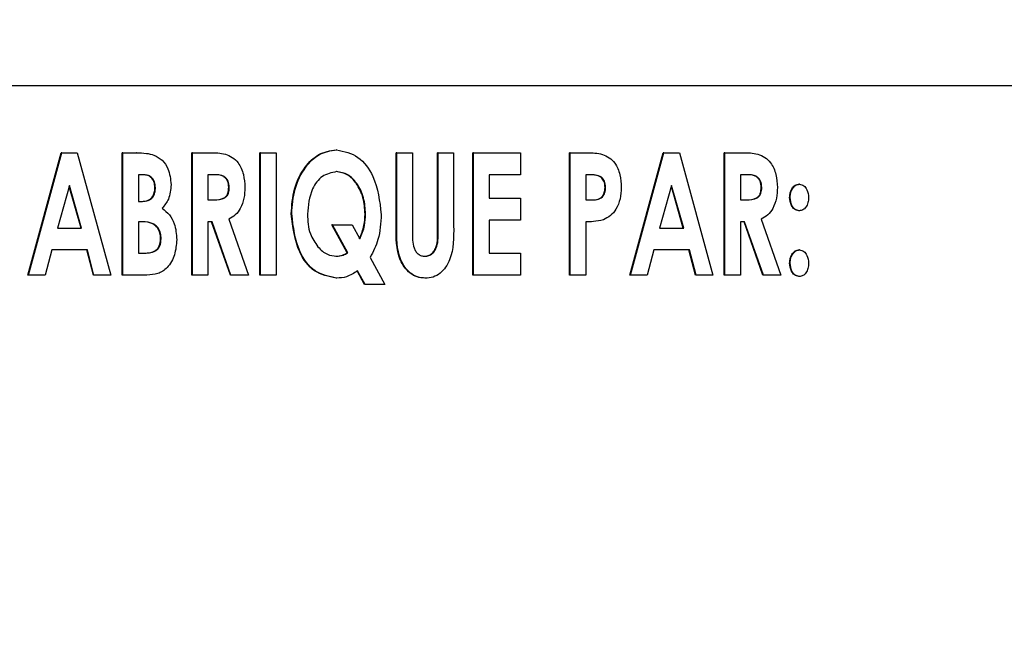
# Paper-space layout 'Sheet2' of a CAD drawing. Units: inches. Extents: x 9 to 586, y 9 to 376.
# Drawn here: x 191 to 191, y 89 to 89 of the extents above; entities that cross this region are included whole.
import ezdxf

# ---------------------------------------------------------------- set-up
doc = ezdxf.new("R2010")
doc.units = ezdxf.units.IN
doc.header["$MEASUREMENT"] = 0
doc.layers.add('FORMAT', color=7, linetype='Continuous')
doc.dimstyles.new('SLDDIMSTYLE2', dxfattribs={"dimtxt": 0.18, "dimasz": 4.55, "dimexe": 0, "dimexo": 0.0625, "dimgap": 0, "dimtad": 0, "dimtih": 1, "dimtoh": 1, "dimdec": 0, "dimrnd": 1e-09, "dimzin": 0, "dimdsep": 46, "dimtxsty": 'Standard', "dimsah": 1, "dimcen": 0.09, "dimadec": 0, "dimazin": 0, "dimtfac": 4.55, "dimtdec": 0, "dimtofl": 0, "dimtmove": 0, "dimatfit": 3, "dimfxl": 0, "dimfrac": 2, "dimtolj": 1, "dimtzin": 0, "dimarcsym": 0})

psp = doc.layouts.new('Sheet2')

# ---------------------------------------------------------------- linework, layer by layer
at = {"color": 7, "linetype": 'Continuous', "lineweight": 25, "ltscale": 35}
for p, q in [((195.0449, 89.14172), (189.92529, 89.14172)), ((190.72866, 88.99454), (190.75465, 89.08954)), ((190.72908, 88.99454), (190.75507, 89.08954)), ((190.75507, 89.08954), (190.75465, 89.08954)), ((190.75507, 89.08954), (190.76713, 89.08954)), ((190.76713, 89.08954), (190.7931, 88.99454)), ((190.80206, 88.99454), (190.80206, 89.08954)), ((190.80248, 89.08954), (190.80206, 89.08954)), ((190.80248, 88.99454), (190.80248, 89.08954)), ((190.80248, 89.08954), (190.81314, 89.08954)), ((190.81344, 89.08954), (190.81314, 89.08954)), ((190.85615, 88.99454), (190.85615, 89.08954)), ((190.85657, 89.08954), (190.85615, 89.08954)), ((190.85657, 89.08954), (190.87046, 89.08954)), ((190.85657, 88.99454), (190.85657, 89.08954)), ((190.90913, 88.99454), (190.90913, 89.08954)), ((190.90956, 89.08954), (190.90913, 89.08954)), ((190.90956, 88.99454), (190.90956, 89.08954)), ((190.90956, 89.08954), (190.9217, 89.08954)), ((190.9217, 89.08954), (190.9217, 88.99454)), ((190.9687, 89.09198), (190.96828, 89.09198)), ((191.0151, 89.03287), (191.0151, 89.08954)), ((191.01553, 89.08954), (191.0151, 89.08954)), ((191.01553, 89.08954), (191.02767, 89.08954)), ((191.01553, 89.03287), (191.01553, 89.08954)), ((191.02767, 89.08954), (191.02767, 89.02773)), ((191.04711, 89.03), (191.04711, 89.08954)), ((191.04754, 89.08954), (191.04711, 89.08954)), ((191.04754, 89.03), (191.04754, 89.08954)), ((191.04754, 89.08954), (191.05968, 89.08954)), ((191.05968, 89.08954), (191.05968, 89.03287)), ((191.07471, 88.99454), (191.07471, 89.08954)), ((191.07513, 89.08954), (191.07471, 89.08954)), ((191.07513, 88.99454), (191.07513, 89.08954)), ((191.07513, 89.08954), (191.11156, 89.08954)), ((191.11156, 89.08954), (191.11156, 89.07249)), ((191.14977, 88.99454), (191.14977, 89.08954)), ((191.15019, 89.08954), (191.14977, 89.08954)), ((191.15019, 89.08954), (191.1637, 89.08954)), ((191.15019, 88.99454), (191.15019, 89.08954)), ((191.19668, 88.99454), (191.22268, 89.08954)), ((191.19711, 88.99454), (191.2231, 89.08954)), ((191.2231, 89.08954), (191.22268, 89.08954)), ((191.2231, 89.08954), (191.23515, 89.08954)), ((191.23515, 89.08954), (191.26113, 88.99454)), ((191.27009, 88.99454), (191.27009, 89.08954)), ((191.27051, 89.08954), (191.27009, 89.08954)), ((191.27051, 89.08954), (191.2844, 89.08954)), ((191.27051, 88.99454), (191.27051, 89.08954)), ((190.81827, 89.07249), (190.81463, 89.07249)), ((190.81463, 89.07249), (190.81463, 89.05179)), ((190.87266, 89.07249), (190.86871, 89.07249)), ((190.86871, 89.07249), (190.86871, 89.05301)), ((191.11156, 89.07249), (191.08727, 89.07249)), ((191.08727, 89.07249), (191.08727, 89.05422)), ((191.16611, 89.07249), (191.16234, 89.07249)), ((191.16234, 89.07249), (191.16234, 89.05301)), ((191.2866, 89.07249), (191.28265, 89.07249)), ((191.28265, 89.07249), (191.28265, 89.05301)), ((190.76109, 89.06406), (190.75169, 89.03108)), ((190.77047, 89.03108), (190.76109, 89.06406)), ((191.17463, 89.07061), (191.17421, 89.07061)), ((191.22912, 89.06406), (191.21972, 89.03108)), ((191.2385, 89.03108), (191.22912, 89.06406)), ((191.32846, 89.06519), (191.32804, 89.06519)), ((190.77005, 89.03108), (190.76088, 89.06332)), ((190.82787, 89.06248), (190.82745, 89.06248)), ((190.88527, 89.06279), (190.88485, 89.06279)), ((191.17779, 89.06258), (191.17737, 89.06258)), ((191.23808, 89.03108), (191.22891, 89.06332)), ((191.29921, 89.06279), (191.29879, 89.06279)), ((190.81463, 89.05179), (190.81771, 89.05179)), ((190.86871, 89.05301), (190.87323, 89.05301)), ((191.08727, 89.05422), (191.11156, 89.05422)), ((191.11156, 89.05422), (191.11156, 89.03717)), ((191.16234, 89.05301), (191.1666, 89.05301)), ((191.28265, 89.05301), (191.28717, 89.05301)), ((191.32129, 89.0548), (191.32087, 89.0548)), ((190.93384, 89.04208), (190.93342, 89.04208)), ((190.99124, 89.04193), (190.99082, 89.04193)), ((191.32846, 89.04448), (191.32804, 89.04448)), ((190.81744, 89.03596), (190.81463, 89.03596)), ((190.81463, 89.03596), (190.81463, 89.0116)), ((190.87197, 89.03596), (190.86871, 89.03596)), ((190.86871, 89.03596), (190.86871, 88.99454)), ((190.88616, 88.99454), (190.87155, 89.03596)), ((190.88658, 88.99454), (190.87197, 89.03596)), ((190.88486, 89.0379), (190.90017, 88.99454)), ((190.97695, 89.01188), (190.96508, 89.03352)), ((190.96551, 89.03352), (190.96508, 89.03352)), ((190.97737, 89.01188), (190.96551, 89.03352)), ((190.96551, 89.03352), (190.98089, 89.03352)), ((190.98089, 89.03352), (190.98683, 89.02271)), ((191.11156, 89.03717), (191.08727, 89.03717)), ((191.08727, 89.03717), (191.08727, 89.0116)), ((191.16234, 89.03596), (191.16234, 88.99454)), ((191.28591, 89.03596), (191.28265, 89.03596)), ((191.28265, 89.03596), (191.28265, 88.99454)), ((191.3001, 88.99454), (191.28549, 89.03596)), ((191.30052, 88.99454), (191.28591, 89.03596)), ((191.2988, 89.0379), (191.31411, 88.99454)), ((190.75169, 89.03108), (190.77047, 89.03108)), ((191.21972, 89.03108), (191.2385, 89.03108)), ((190.83229, 89.02271), (190.83187, 89.02271)), ((190.74721, 89.01403), (190.74207, 88.99454)), ((190.77496, 89.01403), (190.74721, 89.01403)), ((190.77967, 88.99454), (190.77454, 89.01403)), ((190.7801, 88.99454), (190.77496, 89.01403)), ((190.81463, 89.0116), (190.81801, 89.0116)), ((190.97737, 89.01188), (190.97695, 89.01188)), ((191.08727, 89.0116), (191.11156, 89.0116)), ((191.11156, 89.0116), (191.11156, 88.99454)), ((191.21523, 89.01403), (191.21009, 88.99454)), ((191.24298, 89.01403), (191.21523, 89.01403)), ((191.2477, 88.99454), (191.24256, 89.01403)), ((191.24812, 88.99454), (191.24298, 89.01403)), ((191.32846, 89.01403), (191.32804, 89.01403)), ((190.99476, 89.00823), (191.00623, 88.98724)), ((191.32129, 89.00372), (191.32087, 89.00372)), ((190.99042, 88.98724), (190.98464, 88.9978)), ((190.99084, 88.98724), (190.98507, 88.9978)), ((190.72908, 88.99454), (190.72866, 88.99454)), ((190.74207, 88.99454), (190.72908, 88.99454)), ((190.7801, 88.99454), (190.77967, 88.99454)), ((190.7931, 88.99454), (190.7801, 88.99454)), ((190.80248, 88.99454), (190.80206, 88.99454)), ((190.82127, 88.99454), (190.80248, 88.99454)), ((190.85657, 88.99454), (190.85615, 88.99454)), ((190.86871, 88.99454), (190.85657, 88.99454)), ((190.88658, 88.99454), (190.88616, 88.99454)), ((190.90017, 88.99454), (190.88658, 88.99454)), ((190.90956, 88.99454), (190.90913, 88.99454)), ((190.9217, 88.99454), (190.90956, 88.99454)), ((190.96877, 88.99211), (190.96834, 88.99211)), ((191.03765, 88.99211), (191.03723, 88.99211)), ((191.07513, 88.99454), (191.07471, 88.99454)), ((191.11156, 88.99454), (191.07513, 88.99454)), ((191.15019, 88.99454), (191.14977, 88.99454)), ((191.16234, 88.99454), (191.15019, 88.99454)), ((191.19711, 88.99454), (191.19668, 88.99454)), ((191.21009, 88.99454), (191.19711, 88.99454)), ((191.24812, 88.99454), (191.2477, 88.99454)), ((191.26113, 88.99454), (191.24812, 88.99454)), ((191.27051, 88.99454), (191.27009, 88.99454)), ((191.28265, 88.99454), (191.27051, 88.99454)), ((191.30052, 88.99454), (191.3001, 88.99454)), ((191.31411, 88.99454), (191.30052, 88.99454)), ((191.32846, 88.99333), (191.32804, 88.99333)), ((190.99084, 88.98724), (190.99042, 88.98724)), ((191.00623, 88.98724), (190.99084, 88.98724))]:
    psp.add_line(p, q, dxfattribs=at)
for points, knots in [([(190.81314, 89.08954), (190.81571, 89.08954), (190.8203, 89.08954), (190.82476, 89.08837), (190.82672, 89.08785)], [0, 0, 0, 0, 0.5604222, 1, 1, 1, 1]), ([(190.82672, 89.08785), (190.82896, 89.08667), (190.83346, 89.08431), (190.83885, 89.07609), (190.83957, 89.06906), (190.84002, 89.06477)], [0, 0, 0, 0, 0.280159, 0.560754, 1, 1, 1, 1]), ([(190.87046, 89.08954), (190.87442, 89.08957), (190.88228, 89.08962), (190.89243, 89.08324), (190.89679, 89.07278), (190.89721, 89.06597), (190.89741, 89.06256)], [0, 0, 0, 0, 0.281832, 0.558087, 0.778715, 1, 1, 1, 1]), ([(190.93342, 89.04208), (190.93389, 89.04861), (190.93484, 89.06164), (190.94281, 89.07789), (190.95439, 89.08956), (190.96365, 89.09117), (190.96828, 89.09198)], [0, 0, 0, 0, 0.2806461, 0.5607954, 0.7808937, 1, 1, 1, 1]), ([(190.93384, 89.04208), (190.93431, 89.04861), (190.93526, 89.06164), (190.94323, 89.07789), (190.95481, 89.08956), (190.96408, 89.09117), (190.9687, 89.09198)], [0, 0, 0, 0, 0.2806461, 0.5607954, 0.7808937, 1, 1, 1, 1]), ([(190.9687, 89.09198), (190.97456, 89.09066), (190.98634, 89.088), (191.00027, 89.06856), (191.00221, 89.05184), (191.00338, 89.04165)], [0, 0, 0, 0, 0.2785402, 0.5598666, 1, 1, 1, 1]), ([(191.1637, 89.08954), (191.16761, 89.08955), (191.17537, 89.08956), (191.18529, 89.08304), (191.18939, 89.07264), (191.18975, 89.06592), (191.18993, 89.06256)], [0, 0, 0, 0, 0.28172, 0.558134, 0.778713, 1, 1, 1, 1]), ([(191.2844, 89.08954), (191.28836, 89.08957), (191.29622, 89.08962), (191.30637, 89.08324), (191.31073, 89.07278), (191.31115, 89.06597), (191.31135, 89.06256)], [0, 0, 0, 0, 0.281832, 0.558087, 0.778715, 1, 1, 1, 1]), ([(190.82745, 89.06248), (190.82734, 89.06404), (190.82712, 89.06716), (190.82457, 89.07077), (190.82116, 89.07233), (190.81895, 89.07244), (190.81784, 89.07249)], [0, 0, 0, 0, 0.280153, 0.558767, 0.778999, 1, 1, 1, 1]), ([(190.82787, 89.06248), (190.82776, 89.06404), (190.82754, 89.06716), (190.82499, 89.07077), (190.82158, 89.07233), (190.81937, 89.07244), (190.81827, 89.07249)], [0, 0, 0, 0, 0.280153, 0.558767, 0.778999, 1, 1, 1, 1]), ([(190.88485, 89.06279), (190.88469, 89.06443), (190.88444, 89.0669), (190.88273, 89.06962), (190.87921, 89.0727), (190.87534, 89.07259), (190.87224, 89.07249)], [0, 0, 0, 0, 0.249749, 0.375445, 0.501004, 1, 1, 1, 1]), ([(190.88527, 89.06279), (190.88511, 89.06443), (190.88486, 89.0669), (190.88315, 89.06962), (190.87963, 89.0727), (190.87576, 89.07259), (190.87266, 89.07249)], [0, 0, 0, 0, 0.249749, 0.375445, 0.501004, 1, 1, 1, 1]), ([(190.96866, 89.07493), (190.96477, 89.07413), (190.95697, 89.07253), (190.94773, 89.05967), (190.94665, 89.04861), (190.94598, 89.04185)], [0, 0, 0, 0, 0.278782, 0.559626, 1, 1, 1, 1]), ([(190.99082, 89.04193), (190.99054, 89.04623), (190.98998, 89.05481), (190.98479, 89.06545), (190.97742, 89.07345), (190.9713, 89.07444), (190.96824, 89.07493)], [0, 0, 0, 0, 0.280721, 0.560885, 0.780875, 1, 1, 1, 1]), ([(190.99124, 89.04193), (190.99096, 89.04623), (190.9904, 89.05481), (190.98521, 89.06545), (190.97784, 89.07345), (190.97172, 89.07444), (190.96866, 89.07493)], [0, 0, 0, 0, 0.280721, 0.560885, 0.780875, 1, 1, 1, 1]), ([(191.17421, 89.07061), (191.17268, 89.07129), (191.16994, 89.07251), (191.16699, 89.0725), (191.16569, 89.07249)], [0, 0, 0, 0, 0.557784, 1, 1, 1, 1]), ([(191.17463, 89.07061), (191.1731, 89.07129), (191.17036, 89.07251), (191.16742, 89.0725), (191.16611, 89.07249)], [0, 0, 0, 0, 0.557784, 1, 1, 1, 1]), ([(191.29879, 89.06279), (191.29862, 89.06443), (191.29838, 89.0669), (191.29667, 89.06962), (191.29315, 89.0727), (191.28928, 89.07259), (191.28618, 89.07249)], [0, 0, 0, 0, 0.249749, 0.375445, 0.501004, 1, 1, 1, 1]), ([(191.29921, 89.06279), (191.29905, 89.06443), (191.2988, 89.0669), (191.29709, 89.06962), (191.29357, 89.0727), (191.2897, 89.07259), (191.2866, 89.07249)], [0, 0, 0, 0, 0.249749, 0.375445, 0.501004, 1, 1, 1, 1]), ([(190.84002, 89.06477), (190.83969, 89.06087), (190.8391, 89.05391), (190.83491, 89.04874), (190.83306, 89.04646)], [0, 0, 0, 0, 0.559316, 1, 1, 1, 1]), ([(191.17737, 89.06258), (191.17727, 89.06434), (191.17709, 89.06747), (191.17509, 89.06965), (191.17421, 89.07061)], [0, 0, 0, 0, 0.560884, 1, 1, 1, 1]), ([(191.17779, 89.06258), (191.17769, 89.06434), (191.17752, 89.06747), (191.17551, 89.06965), (191.17463, 89.07061)], [0, 0, 0, 0, 0.560884, 1, 1, 1, 1]), ([(191.32087, 89.0548), (191.32096, 89.05615), (191.32115, 89.05886), (191.3228, 89.06221), (191.32515, 89.06471), (191.32708, 89.06503), (191.32804, 89.06519)], [0, 0, 0, 0, 0.28059, 0.560772, 0.780765, 1, 1, 1, 1]), ([(191.32129, 89.0548), (191.32138, 89.05615), (191.32157, 89.05886), (191.32323, 89.06221), (191.32557, 89.06471), (191.3275, 89.06503), (191.32846, 89.06519)], [0, 0, 0, 0, 0.28059, 0.560772, 0.780765, 1, 1, 1, 1]), ([(191.32846, 89.06519), (191.32968, 89.06492), (191.33211, 89.06437), (191.33498, 89.06034), (191.33539, 89.0569), (191.33564, 89.0548)], [0, 0, 0, 0, 0.278808, 0.560062, 1, 1, 1, 1]), ([(190.81729, 89.05179), (190.8188, 89.05187), (190.82179, 89.05204), (190.82546, 89.0547), (190.82724, 89.05859), (190.82738, 89.06118), (190.82745, 89.06248)], [0, 0, 0, 0, 0.2806428, 0.5589302, 0.7791706, 1, 1, 1, 1]), ([(190.81771, 89.05179), (190.81922, 89.05187), (190.82221, 89.05204), (190.82588, 89.0547), (190.82766, 89.05859), (190.8278, 89.06118), (190.82787, 89.06248)], [0, 0, 0, 0, 0.280643, 0.55893, 0.779171, 1, 1, 1, 1]), ([(190.87281, 89.05301), (190.87581, 89.05303), (190.87956, 89.05305), (190.88312, 89.05594), (190.88463, 89.05875), (190.88476, 89.06117), (190.88485, 89.06279)], [0, 0, 0, 0, 0.498871, 0.624188, 0.749664, 1, 1, 1, 1]), ([(190.87323, 89.05301), (190.87623, 89.05303), (190.87998, 89.05305), (190.88354, 89.05594), (190.88505, 89.05875), (190.88518, 89.06117), (190.88527, 89.06279)], [0, 0, 0, 0, 0.498871, 0.624188, 0.749664, 1, 1, 1, 1]), ([(190.89741, 89.06256), (190.8973, 89.05975), (190.89706, 89.05413), (190.89445, 89.04669), (190.89015, 89.04107), (190.88662, 89.03895), (190.88486, 89.0379)], [0, 0, 0, 0, 0.280411, 0.560086, 0.779936, 1, 1, 1, 1]), ([(191.16617, 89.05301), (191.1677, 89.05301), (191.17074, 89.05301), (191.17501, 89.05463), (191.1771, 89.0586), (191.17728, 89.06125), (191.17737, 89.06258)], [0, 0, 0, 0, 0.2819952, 0.5594392, 0.7792311, 1, 1, 1, 1]), ([(191.1666, 89.05301), (191.16812, 89.05301), (191.17116, 89.05301), (191.17543, 89.05463), (191.17752, 89.0586), (191.1777, 89.06125), (191.17779, 89.06258)], [0, 0, 0, 0, 0.281995, 0.559439, 0.779231, 1, 1, 1, 1]), ([(191.18993, 89.06256), (191.18979, 89.05961), (191.18952, 89.05371), (191.18645, 89.04607), (191.18179, 89.04032), (191.17796, 89.03837), (191.17605, 89.0374)], [0, 0, 0, 0, 0.280454, 0.560086, 0.780062, 1, 1, 1, 1]), ([(191.28675, 89.05301), (191.28975, 89.05303), (191.2935, 89.05305), (191.29706, 89.05594), (191.29857, 89.05875), (191.2987, 89.06117), (191.29879, 89.06279)], [0, 0, 0, 0, 0.4988708, 0.6241877, 0.7496638, 1, 1, 1, 1]), ([(191.28717, 89.05301), (191.29017, 89.05303), (191.29392, 89.05305), (191.29748, 89.05594), (191.29899, 89.05875), (191.29912, 89.06117), (191.29921, 89.06279)], [0, 0, 0, 0, 0.4988708, 0.6241877, 0.7496638, 1, 1, 1, 1]), ([(191.31135, 89.06256), (191.31123, 89.05975), (191.311, 89.05413), (191.30839, 89.04669), (191.30409, 89.04107), (191.30056, 89.03895), (191.2988, 89.0379)], [0, 0, 0, 0, 0.280411, 0.560086, 0.779936, 1, 1, 1, 1]), ([(191.32804, 89.04448), (191.32683, 89.04475), (191.32441, 89.04529), (191.32151, 89.04926), (191.32111, 89.0527), (191.32087, 89.0548)], [0, 0, 0, 0, 0.278956, 0.559993, 1, 1, 1, 1]), ([(191.32846, 89.04448), (191.32726, 89.04475), (191.32483, 89.04529), (191.32193, 89.04926), (191.32153, 89.0527), (191.32129, 89.0548)], [0, 0, 0, 0, 0.278956, 0.559993, 1, 1, 1, 1]), ([(191.33564, 89.0548), (191.33555, 89.05345), (191.33536, 89.05075), (191.33367, 89.04744), (191.33135, 89.04494), (191.32942, 89.04463), (191.32846, 89.04448)], [0, 0, 0, 0, 0.28052, 0.56073, 0.780732, 1, 1, 1, 1]), ([(190.83306, 89.04646), (190.83505, 89.04488), (190.83901, 89.04171), (190.84363, 89.03324), (190.84413, 89.02629), (190.84443, 89.02204)], [0, 0, 0, 0, 0.280444, 0.560506, 1, 1, 1, 1]), ([(190.96834, 88.99211), (190.96244, 88.9933), (190.95057, 88.9957), (190.93659, 89.01519), (190.93462, 89.03189), (190.93342, 89.04208)], [0, 0, 0, 0, 0.278845, 0.559889, 1, 1, 1, 1]), ([(190.96877, 88.99211), (190.96286, 88.9933), (190.951, 88.9957), (190.93701, 89.01519), (190.93504, 89.03189), (190.93384, 89.04208)], [0, 0, 0, 0, 0.278845, 0.559889, 1, 1, 1, 1]), ([(190.94598, 89.04185), (190.94627, 89.03659), (190.94678, 89.0272), (190.95189, 89.01975), (190.95414, 89.01647)], [0, 0, 0, 0, 0.5602807, 1, 1, 1, 1]), ([(190.9864, 89.02271), (190.98784, 89.02614), (190.9904, 89.03226), (190.99069, 89.03897), (190.99082, 89.04193)], [0, 0, 0, 0, 0.559562, 1, 1, 1, 1]), ([(190.98683, 89.02271), (190.98826, 89.02614), (190.99082, 89.03226), (190.99111, 89.03897), (190.99124, 89.04193)], [0, 0, 0, 0, 0.559562, 1, 1, 1, 1]), ([(191.00338, 89.04165), (191.00302, 89.03499), (191.00236, 89.0231), (190.99708, 89.01277), (190.99476, 89.00823)], [0, 0, 0, 0, 0.559917, 1, 1, 1, 1]), ([(190.83187, 89.02271), (190.83178, 89.02421), (190.8316, 89.02721), (190.82971, 89.03133), (190.825, 89.03559), (190.82031, 89.0358), (190.81702, 89.03596)], [0, 0, 0, 0, 0.187337, 0.37425, 0.560878, 1, 1, 1, 1]), ([(190.83229, 89.02271), (190.8322, 89.02421), (190.83203, 89.02721), (190.83014, 89.03133), (190.82543, 89.03559), (190.82073, 89.0358), (190.81744, 89.03596)], [0, 0, 0, 0, 0.1873374, 0.3742498, 0.5608781, 1, 1, 1, 1]), ([(191.17605, 89.0374), (191.17351, 89.03688), (191.16898, 89.03595), (191.16437, 89.03595), (191.16234, 89.03596)], [0, 0, 0, 0, 0.5593723, 1, 1, 1, 1]), ([(191.03723, 88.99211), (191.03519, 88.99228), (191.03112, 88.99261), (191.02562, 88.99582), (191.0212, 89.0005), (191.01479, 89.0121), (191.01496, 89.02364), (191.0151, 89.03287)], [0, 0, 0, 0, 0.1251878, 0.2502444, 0.3755824, 0.5009043, 1, 1, 1, 1]), ([(191.03765, 88.99211), (191.03562, 88.99228), (191.03155, 88.99261), (191.02604, 88.99582), (191.02162, 89.0005), (191.01521, 89.0121), (191.01539, 89.02364), (191.01553, 89.03287)], [0, 0, 0, 0, 0.125188, 0.250244, 0.375582, 0.500904, 1, 1, 1, 1]), ([(191.02767, 89.02773), (191.02758, 89.02357), (191.02746, 89.01836), (191.03012, 89.01295), (191.03209, 89.01077), (191.03461, 89.00938), (191.03646, 89.00923), (191.03738, 89.00916)], [0, 0, 0, 0, 0.499515, 0.624743, 0.749761, 0.874795, 1, 1, 1, 1]), ([(191.03696, 89.00916), (191.03797, 89.00925), (191.04001, 89.00942), (191.04273, 89.01111), (191.04485, 89.01356), (191.04749, 89.01971), (191.04728, 89.02542), (191.04711, 89.03)], [0, 0, 0, 0, 0.125004, 0.249885, 0.374911, 0.49993, 1, 1, 1, 1]), ([(191.03738, 89.00916), (191.0384, 89.00925), (191.04043, 89.00942), (191.04315, 89.01111), (191.04528, 89.01356), (191.04791, 89.01971), (191.0477, 89.02542), (191.04754, 89.03)], [0, 0, 0, 0, 0.1250038, 0.2498852, 0.3749107, 0.4999295, 1, 1, 1, 1]), ([(191.05968, 89.03287), (191.05975, 89.02373), (191.05986, 89.01001), (191.05112, 88.99673), (191.04376, 88.99256), (191.03969, 88.99226), (191.03765, 88.99211)], [0, 0, 0, 0, 0.499428, 0.74908, 0.874417, 1, 1, 1, 1]), ([(190.81758, 89.0116), (190.82106, 89.01161), (190.82541, 89.01162), (190.82958, 89.01488), (190.8315, 89.01802), (190.83172, 89.02084), (190.83187, 89.02271)], [0, 0, 0, 0, 0.499243, 0.624442, 0.75008, 1, 1, 1, 1]), ([(190.81801, 89.0116), (190.82148, 89.01161), (190.82583, 89.01162), (190.83, 89.01488), (190.83193, 89.01802), (190.83214, 89.02084), (190.83229, 89.02271)], [0, 0, 0, 0, 0.499243, 0.624442, 0.75008, 1, 1, 1, 1]), ([(190.84443, 89.02204), (190.84409, 89.01808), (190.84341, 89.01016), (190.83805, 89.0003), (190.8298, 88.99491), (190.82412, 88.99467), (190.82127, 88.99454)], [0, 0, 0, 0, 0.280422, 0.560118, 0.779251, 1, 1, 1, 1]), ([(190.95414, 89.01647), (190.95648, 89.01418), (190.96067, 89.01009), (190.96618, 89.00944), (190.96861, 89.00916)], [0, 0, 0, 0, 0.559803, 1, 1, 1, 1]), ([(190.96819, 89.00916), (190.96992, 89.00931), (190.97301, 89.00958), (190.97575, 89.01118), (190.97695, 89.01188)], [0, 0, 0, 0, 0.559737, 1, 1, 1, 1]), ([(190.96861, 89.00916), (190.97034, 89.00931), (190.97344, 89.00958), (190.97617, 89.01118), (190.97737, 89.01188)], [0, 0, 0, 0, 0.559737, 1, 1, 1, 1]), ([(191.32087, 89.00372), (191.32096, 89.00507), (191.32115, 89.00776), (191.32281, 89.0111), (191.32515, 89.01358), (191.32708, 89.01388), (191.32804, 89.01403)], [0, 0, 0, 0, 0.280528, 0.560581, 0.780631, 1, 1, 1, 1]), ([(191.32129, 89.00372), (191.32138, 89.00507), (191.32157, 89.00776), (191.32323, 89.0111), (191.32557, 89.01358), (191.3275, 89.01388), (191.32846, 89.01403)], [0, 0, 0, 0, 0.280528, 0.560581, 0.780631, 1, 1, 1, 1]), ([(191.32846, 89.01403), (191.32967, 89.01377), (191.3321, 89.01324), (191.33498, 89.00925), (191.33539, 89.00581), (191.33564, 89.00372)], [0, 0, 0, 0, 0.278829, 0.560137, 1, 1, 1, 1]), ([(191.32804, 88.99333), (191.32683, 88.9936), (191.32439, 88.99415), (191.32152, 88.99817), (191.32111, 89.00161), (191.32087, 89.00372)], [0, 0, 0, 0, 0.2787818, 0.5599088, 1, 1, 1, 1]), ([(191.32846, 88.99333), (191.32725, 88.9936), (191.32482, 88.99415), (191.32194, 88.99817), (191.32154, 89.00161), (191.32129, 89.00372)], [0, 0, 0, 0, 0.278782, 0.559909, 1, 1, 1, 1]), ([(191.33564, 89.00372), (191.33555, 89.00236), (191.33537, 88.99965), (191.33369, 88.99631), (191.33136, 88.99379), (191.32943, 88.99348), (191.32846, 88.99333)], [0, 0, 0, 0, 0.28057, 0.560742, 0.780745, 1, 1, 1, 1]), ([(190.98507, 88.9978), (190.98223, 88.99597), (190.97717, 88.9927), (190.97134, 88.99229), (190.96877, 88.99211)], [0, 0, 0, 0, 0.559484, 1, 1, 1, 1])]:
    psp.add_open_spline(points, degree=3, knots=knots, dxfattribs=at)

# ---------------------------------------------------------------- leaders
at = {"layer": 'FORMAT', "ltscale": 35}
psp.add_leader([(151.46618, 114.19792), (196.22523, 78.0964)], dimstyle='SLDDIMSTYLE2', dxfattribs=at)

doc.saveas('drawing.dxf')
